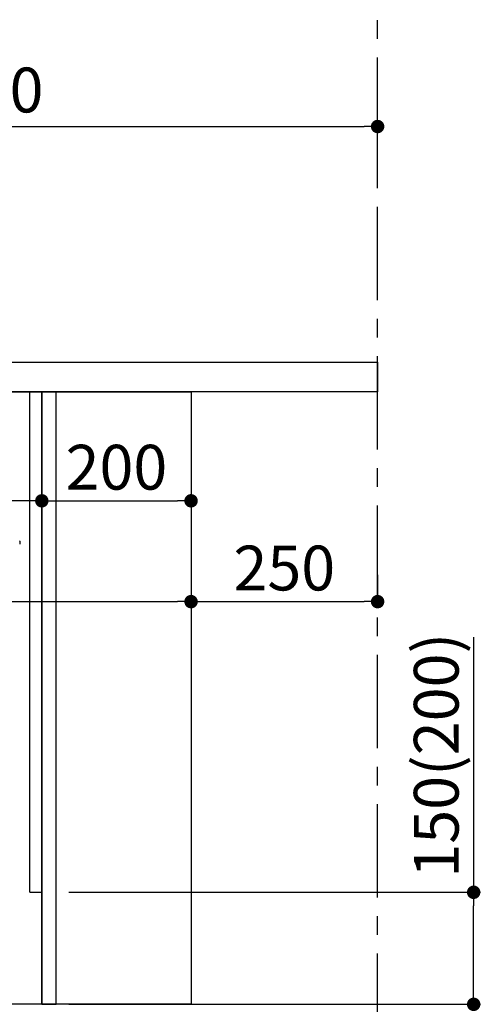
# Model space of a CAD drawing. Extents: x 27948 to 54421, y -22053 to -13183.
# Drawn here: x 50703 to 51320, y -19873 to -18554 of the extents above; entities that cross this region are included whole.
import ezdxf

# ---------------------------------------------------------------- set-up
doc = ezdxf.new("R2010")
doc.units = 0
doc.header["$LTSCALE"] = 50
doc.header["$MEASUREMENT"] = 0
doc.linetypes.add('CENTER', pattern=[2, 1.25, -0.25, 0.25, -0.25])
doc.linetypes.add('HIDDEN', pattern=[0.375, 0.25, -0.125])
doc.layers.get('0').update_dxf_attribs({"linetype": 'CONTINUOUS'})
doc.layers.get('DEFPOINTS').update_dxf_attribs({"color": 146, "linetype": 'CONTINUOUS'})
for name, color, linetype in [('111-壁仕上', 3, 'CONTINUOUS'), ('120-キャビネット（外）', 7, 'CONTINUOUS'), ('121-キャビネット（中）', 253, 'HIDDEN'), ('122-扉', 6, 'CONTINUOUS'), ('126-甲板', 2, 'CONTINUOUS'), ('150-機器', 8, 'CONTINUOUS'), ('166-寸法B', 11, 'CONTINUOUS')]:
    doc.layers.add(name, color=color, linetype=linetype)
doc.styles.add('KH001', font='msgothic.ttc')
doc.dimstyles.new('KH1xx030', dxfattribs={"dimscale": 30, "dimtxt": 2, "dimasz": 0.6, "dimexe": 0.3, "dimexo": 1.2, "dimgap": 0.5, "dimtad": 3, "dimdec": 1, "dimdsep": 46, "dimlunit": 6, "dimtxsty": 'KH001', "dimblk": 'DOT', "dimcen": 1, "dimdle": 1, "dimclrd": 256, "dimclre": 256, "dimclrt": 256, "dimadec": 0, "dimazin": 0, "dimtfac": 1, "dimtdec": 1, "dimtix": 1, "dimtmove": 2, "dimatfit": 3, "dimldrblk": 'CLOSEDBLANK', "dimfxl": 1, "dimtolj": 1, "dimtzin": 0, "dimlwd": -1, "dimlwe": -1, "dimarcsym": 0})

# ---------------------------------------------------------------- blocks, each defined once
blk = doc.blocks.new('_Dot')
at = {"color": 0, "linetype": 'ByBlock', "lineweight": -2}
blk.add_line((-0.5, 0), (-1, 0), dxfattribs=at)
at = {"color": 0, "linetype": 'ByBlock', "const_width": 0.5}
blk.add_lwpolyline([(-0.25, 0, 1), (0.25, 0, 1)], format="xyb", close=True, dxfattribs=at)
blk = doc.blocks.new('*D155')
at = {"layer": '166-寸法B', "transparency": 16777216}
for p, q in [((51311.1, -19381), (51311.1, -19722.5)), ((50768.4, -19722.5), (51320.1, -19722.5)), ((51311.1, -19854.5), (51311.1, -19740.5)), ((50768.4, -19872.5), (51320.1, -19872.5))]:
    blk.add_line(p, q, dxfattribs=at)
at = {"layer": 'DEFPOINTS', "color": 0, "transparency": 16777216}
for p in [(50732.4, -19722.5), (51311.1, -19722.5), (50732.4, -19872.5)]:
    blk.add_point(p, dxfattribs=at)
at = {"layer": '166-寸法B', "transparency": 16777216, "xscale": 18, "yscale": 18, "zscale": 18}
for p, rotation in [((51311.1, -19722.5), 90), ((51311.1, -19872.5), 270)]:
    blk.add_blockref('_Dot', p, dxfattribs=dict(at, rotation=rotation))
at = {"layer": '166-寸法B', "transparency": 16777216, "insert": (51261, -19539), "char_height": 60, "attachment_point": 5, "rotation": 90, "style": 'KH001'}
blk.add_mtext('\\A1;150(200)', dxfattribs=at)
blk = doc.blocks.new('_ClosedBlank')
at = {"color": 0, "linetype": 'ByBlock', "lineweight": -2}
for p, q in [((-1, 0.167), (0, 0)), ((-1, 0.167), (-1, -0.167)), ((0, 0), (-1, -0.167))]:
    blk.add_line(p, q, dxfattribs=at)
blk = doc.blocks.new('RKW-404AM-SV_D')
at = {"layer": '150-機器', "color": 13, "linetype": 'Continuous'}
blk.add_line((554.5, 255), (554.5, 251.2), dxfattribs=at)
for centre, radius, start, end in [((552.5, 255), 2, 0, 24.637), ((554.3, 251.2), 0.2, 270, 0)]:
    blk.add_arc(centre, radius, start, end, dxfattribs=at)
blk = doc.blocks.new('*D159')
at = {"layer": '166-寸法B', "transparency": 16777216}
for p, q in [((50082.4, -18976.5), (50082.4, -18688.1)), ((51182.4, -18754.5), (51182.4, -18688.1)), ((50100.4, -18697.1), (51164.4, -18697.1))]:
    blk.add_line(p, q, dxfattribs=at)
at = {"layer": 'DEFPOINTS', "color": 0, "transparency": 16777216}
for p in [(51182.4, -18697.1), (51182.4, -18790.5), (50082.4, -19012.5)]:
    blk.add_point(p, dxfattribs=at)
at = {"layer": '166-寸法B', "transparency": 16777216, "xscale": 18, "yscale": 18, "zscale": 18, "rotation": 180}
blk.add_blockref('_Dot', (50082.4, -18697.1), dxfattribs=at)
at = {"layer": '166-寸法B', "transparency": 16777216, "xscale": 18, "yscale": 18, "zscale": 18}
blk.add_blockref('_Dot', (51182.4, -18697.1), dxfattribs=at)
at = {"layer": '166-寸法B', "transparency": 16777216, "insert": (50632.4, -18648.2), "char_height": 60, "attachment_point": 5, "style": 'KH001'}
blk.add_mtext('\\A1;1,100', dxfattribs=at)
blk = doc.blocks.new('*D209')
at = {"layer": '166-寸法B', "transparency": 16777216}
for p, q in [((50092.4, -19088.5), (50092.4, -19342.3)), ((50932.4, -19088.5), (50932.4, -19342.3)), ((50110.4, -19333.3), (50914.4, -19333.3))]:
    blk.add_line(p, q, dxfattribs=at)
at = {"layer": 'DEFPOINTS', "color": 0, "transparency": 16777216}
for p in [(50092.4, -19052.5), (50932.4, -19052.5), (50932.4, -19333.3)]:
    blk.add_point(p, dxfattribs=at)
at = {"layer": '166-寸法B', "transparency": 16777216, "xscale": 18, "yscale": 18, "zscale": 18, "rotation": 180}
blk.add_blockref('_Dot', (50092.4, -19333.3), dxfattribs=at)
at = {"layer": '166-寸法B', "transparency": 16777216, "xscale": 18, "yscale": 18, "zscale": 18}
blk.add_blockref('_Dot', (50932.4, -19333.3), dxfattribs=at)
at = {"layer": '166-寸法B', "transparency": 16777216, "insert": (50512.4, -19288.3), "char_height": 60, "attachment_point": 5, "style": 'KH001'}
blk.add_mtext('\\A1;840', dxfattribs=at)
blk = doc.blocks.new('*D210')
at = {"layer": '166-寸法B', "transparency": 16777216}
for p, q in [((50732.4, -19088.5), (50732.4, -19207.3)), ((50932.4, -19088.5), (50932.4, -19207.3)), ((50750.4, -19198.3), (50914.4, -19198.3))]:
    blk.add_line(p, q, dxfattribs=at)
at = {"layer": 'DEFPOINTS', "color": 0, "transparency": 16777216}
for p in [(50732.4, -19052.5), (50932.4, -19052.5), (50932.4, -19198.3)]:
    blk.add_point(p, dxfattribs=at)
at = {"layer": '166-寸法B', "transparency": 16777216, "xscale": 18, "yscale": 18, "zscale": 18, "rotation": 180}
blk.add_blockref('_Dot', (50732.4, -19198.3), dxfattribs=at)
at = {"layer": '166-寸法B', "transparency": 16777216, "xscale": 18, "yscale": 18, "zscale": 18}
blk.add_blockref('_Dot', (50932.4, -19198.3), dxfattribs=at)
at = {"layer": '166-寸法B', "transparency": 16777216, "insert": (50832.4, -19153.3), "char_height": 60, "attachment_point": 5, "style": 'KH001'}
blk.add_mtext('\\A1;200', dxfattribs=at)
blk = doc.blocks.new('*D211')
at = {"layer": '166-寸法B', "transparency": 16777216}
for p, q in [((50932.4, -19297.3), (50932.4, -19324.3)), ((51182.4, -19297.3), (51182.4, -19324.3)), ((50950.4, -19333.3), (51164.4, -19333.3))]:
    blk.add_line(p, q, dxfattribs=at)
at = {"layer": 'DEFPOINTS', "color": 0, "transparency": 16777216}
for p in [(50932.4, -19333.3), (51182.4, -19333.3), (51182.4, -19333.3)]:
    blk.add_point(p, dxfattribs=at)
at = {"layer": '166-寸法B', "transparency": 16777216, "xscale": 18, "yscale": 18, "zscale": 18, "rotation": 180}
blk.add_blockref('_Dot', (50932.4, -19333.3), dxfattribs=at)
at = {"layer": '166-寸法B', "transparency": 16777216, "xscale": 18, "yscale": 18, "zscale": 18}
blk.add_blockref('_Dot', (51182.4, -19333.3), dxfattribs=at)
at = {"layer": '166-寸法B', "transparency": 16777216, "insert": (51057.4, -19288.3), "char_height": 60, "attachment_point": 5, "style": 'KH001'}
blk.add_mtext('\\A1;250', dxfattribs=at)
blk = doc.blocks.new('*D212')
at = {"layer": '166-寸法B', "transparency": 16777216}
for p, q in [((50092.4, -19088.5), (50092.4, -19207.3)), ((50732.4, -19088.5), (50732.4, -19207.3)), ((50714.4, -19198.3), (50110.4, -19198.3))]:
    blk.add_line(p, q, dxfattribs=at)
at = {"layer": 'DEFPOINTS', "color": 0, "transparency": 16777216}
for p in [(50092.4, -19052.5), (50732.4, -19052.5), (50092.4, -19198.3)]:
    blk.add_point(p, dxfattribs=at)
at = {"layer": '166-寸法B', "transparency": 16777216, "xscale": 18, "yscale": 18, "zscale": 18, "rotation": 180}
blk.add_blockref('_Dot', (50092.4, -19198.3), dxfattribs=at)
at = {"layer": '166-寸法B', "transparency": 16777216, "xscale": 18, "yscale": 18, "zscale": 18}
blk.add_blockref('_Dot', (50732.4, -19198.3), dxfattribs=at)
at = {"layer": '166-寸法B', "transparency": 16777216, "insert": (50412.4, -19153.3), "char_height": 60, "attachment_point": 5, "style": 'KH001'}
blk.add_mtext('\\A1;640', dxfattribs=at)

msp = doc.modelspace()

# ---------------------------------------------------------------- linework, layer by layer
at = {"layer": '111-壁仕上', "color": 253, "linetype": 'CENTER', "ltscale": 2}
msp.add_line((51182.43, -20729.49), (51182.43, -18472.68), dxfattribs=at)
at = {"layer": '120-キャビネット（外）', "color": 6}
msp.add_lwpolyline([(50092.43, -19052.51), (50932.43, -19052.51), (50932.43, -19872.51), (50092.43, -19872.51)], close=True, dxfattribs=at)
at = {"layer": '121-キャビネット（中）', "linetype": 'Continuous', "ltscale": 2}
for p, q in [((50716.43, -19052.51), (50117.43, -19052.51)), ((50732.43, -19872.51), (50732.43, -19722.51))]:
    msp.add_line(p, q, dxfattribs=at)
at = {"layer": '121-キャビネット（中）', "linetype": 'Continuous'}
for p, q in [((50716.43, -19722.51), (50716.43, -19052.51)), ((50732.43, -19052.51), (50716.43, -19052.51)), ((50732.43, -19722.51), (50732.43, -19052.51)), ((50716.43, -19722.51), (50732.43, -19722.51))]:
    msp.add_line(p, q, dxfattribs=at)
at = {"layer": '122-扉', "color": 253}
msp.add_lwpolyline([(50732.43, -19872.51), (50751.43, -19872.51), (50751.43, -19052.51), (50732.43, -19052.51)], close=True, dxfattribs=at)
at = {"layer": '126-甲板'}
msp.add_lwpolyline([(50082.43, -19012.51), (51182.43, -19012.51), (51182.43, -19052.51), (50082.43, -19052.51)], close=True, dxfattribs=at)

# ---------------------------------------------------------------- block references
at = {"layer": '150-機器'}
msp.add_blockref('RKW-404AM-SV_D', (50148.43, -19507.51), dxfattribs=at)

# ---------------------------------------------------------------- dimensions: what is measured, and where the dimension line sits
at = {"layer": '166-寸法B'}
for base, p1, p2, picture, middle in [((51182.43, -18697.05), (50082.43, -19012.51), (51182.43, -18790.49), '*D159', (50632.43, -18648.25)), ((50932.43, -19333.32), (50092.43, -19052.51), (50932.43, -19052.51), '*D209', (50512.43, -19288.32)), ((50092.43, -19198.32), (50732.43, -19052.51), (50092.43, -19052.51), '*D212', (50412.43, -19153.32)), ((50932.43, -19198.32), (50732.43, -19052.51), (50932.43, -19052.51), '*D210', (50832.43, -19153.32)), ((51182.43, -19333.32), (50932.43, -19333.32), (51182.43, -19333.32), '*D211', (51057.43, -19288.32))]:
    dim = msp.add_linear_dim(base=base, p1=p1, p2=p2, dimstyle='KH1xx030', dxfattribs=at)
    dim.commit()
    dim.dimension.update_dxf_attribs({"geometry": picture, "text_midpoint": middle})
dim = msp.add_linear_dim(base=(51311.06, -19722.51), p1=(50732.43, -19872.51), p2=(50732.43, -19722.51), angle=90, dimstyle='KH1xx030', override={"dimpost": '(200)', "dimtmove": 1}, dxfattribs=at)
dim.commit()
dim.dimension.update_dxf_attribs({"geometry": '*D155', "text_midpoint": (51299.28, -19538.95), "dimtype": 128})

doc.saveas('drawing.dxf')
